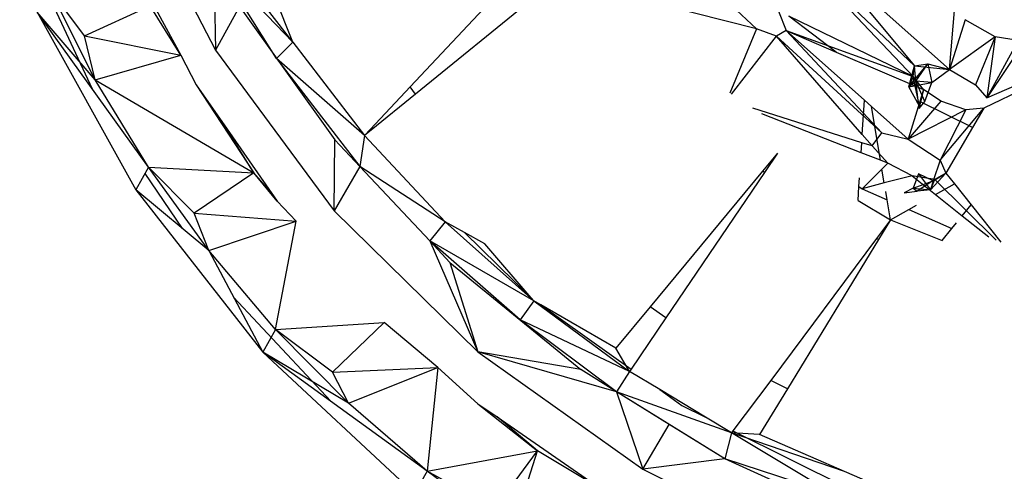
# Model space of a CAD drawing. Extents: x -32.2 to 30.4, y -27.1 to 26.7.
# Drawn here: x -13.2 to -10.9, y -14.6 to -13.5 of the extents above; entities that cross this region are included whole.
import ezdxf

# ---------------------------------------------------------------- set-up
doc = ezdxf.new("R2010")
doc.units = 0
doc.header["$MEASUREMENT"] = 0
doc.layers.get('0').update_dxf_attribs({"linetype": 'CONTINUOUS'})

msp = doc.modelspace()

# ---------------------------------------------------------------- linework, layer by layer
for p, q in [((-12.9587, -13.1474), (-12.7445, -13.5643)), ((-13.2097, -13.2862), (-13.0371, -13.6562)), ((-12.5603, -13.5456), (-12.7287, -13.325)), ((-11.9783, -13.3285), (-12.2818, -13.6517)), ((-12.7484, -13.3472), (-12.7445, -13.5643)), ((-12.599, -13.5842), (-12.7484, -13.3472)), ((-12.5603, -13.5456), (-12.7484, -13.3472)), ((-11.3401, -13.3584), (-11.0862, -13.627)), ((-11.083, -13.6013), (-11.3401, -13.3584)), ((-11.291, -13.3516), (-11.083, -13.6013)), ((-12.9289, -13.3879), (-12.8265, -13.5764)), ((-11.9321, -13.3944), (-12.2692, -13.6687)), ((-13.03, -13.6346), (-13.1389, -13.4189)), ((-13.056, -13.53), (-13.1389, -13.4189)), ((-12.5603, -13.5456), (-12.6097, -13.4214)), ((-11.4589, -13.5139), (-11.7754, -13.433)), ((-11.4589, -13.5139), (-11.5296, -13.4473)), ((-12.9036, -13.8422), (-13.1682, -13.4736)), ((-13.1682, -13.4736), (-12.9333, -13.8964)), ((-13.03, -13.6346), (-13.1682, -13.4736)), ((-13.056, -13.53), (-12.8996, -13.4587)), ((-12.8265, -13.5764), (-12.8996, -13.4587)), ((-12.6873, -13.4607), (-12.7445, -13.5643)), ((-12.6873, -13.4607), (-12.461, -13.7771)), ((-11.4059, -13.4714), (-11.3882, -13.5179)), ((-11.0001, -13.6104), (-11.1694, -13.4598)), ((-11.0001, -13.6104), (-10.9876, -13.4608)), ((-11.2689, -13.569), (-11.3814, -13.4834)), ((-11.0862, -13.627), (-11.3814, -13.4834)), ((-10.9628, -13.4919), (-11.0001, -13.6104)), ((-10.8914, -13.5326), (-10.9628, -13.4919)), ((-11.4589, -13.5139), (-11.5221, -13.666)), ((-11.4109, -13.5308), (-11.4589, -13.5139)), ((-11.3882, -13.5179), (-11.4109, -13.5308)), ((-11.3882, -13.5179), (-11.2689, -13.569)), ((-11.2022, -13.6832), (-11.3882, -13.5179)), ((-11.3882, -13.5179), (-11.1611, -13.7606)), ((-11.3882, -13.5179), (-11.0862, -13.627)), ((-10.532, -13.5139), (-10.9182, -13.7024)), ((-10.9115, -13.6777), (-10.532, -13.5139)), ((-13.03, -13.6346), (-13.056, -13.53)), ((-13.056, -13.53), (-12.8265, -13.5764)), ((-12.5603, -13.5456), (-12.599, -13.5842)), ((-12.5603, -13.5456), (-12.39, -13.767)), ((-11.5183, -13.669), (-11.4109, -13.5308)), ((-11.2073, -13.7648), (-11.4109, -13.5308)), ((-11.4109, -13.5308), (-11.1611, -13.7606)), ((-10.8914, -13.5326), (-11.0001, -13.6104)), ((-10.8914, -13.5326), (-10.9382, -13.6466)), ((-10.8103, -13.5263), (-10.9115, -13.6777)), ((-10.8914, -13.5326), (-10.9115, -13.6777)), ((-10.8368, -13.5414), (-10.9115, -13.6777)), ((-10.8368, -13.5414), (-10.8914, -13.5326)), ((-12.7445, -13.5643), (-12.4626, -13.9458)), ((-11.2689, -13.569), (-11.0614, -13.6578)), ((-13.03, -13.6346), (-12.8265, -13.5764)), ((-12.8265, -13.5764), (-12.79, -13.6469)), ((-12.599, -13.5842), (-12.4016, -13.8404)), ((-12.39, -13.767), (-12.599, -13.5842)), ((-11.0964, -13.6516), (-11.0514, -13.5966)), ((-11.0964, -13.6516), (-11.083, -13.6013)), ((-11.0862, -13.627), (-11.083, -13.6013)), ((-11.083, -13.6013), (-11.0514, -13.5966)), ((-11.083, -13.6013), (-11.0001, -13.6104)), ((-11.0797, -13.6381), (-11.083, -13.6013)), ((-11.0797, -13.6381), (-11.0514, -13.5966)), ((-11.0514, -13.5966), (-11.0001, -13.6104)), ((-11.0514, -13.5966), (-11.0417, -13.6412)), ((-11.0417, -13.6412), (-11.0001, -13.6104)), ((-11.0001, -13.6104), (-10.9382, -13.6466)), ((-13.03, -13.6346), (-12.6533, -13.8553)), ((-12.9036, -13.8422), (-13.03, -13.6346)), ((-11.0862, -13.627), (-11.0964, -13.6516)), ((-11.0964, -13.6516), (-11.0797, -13.6381)), ((-11.0964, -13.6516), (-11.0417, -13.6412)), ((-11.0614, -13.6578), (-11.0862, -13.627)), ((-11.0714, -13.697), (-11.0862, -13.627)), ((-11.0417, -13.6412), (-11.0797, -13.6381)), ((-11.0716, -13.7028), (-11.0797, -13.6381)), ((-11.0587, -13.6863), (-11.0797, -13.6381)), ((-11.0587, -13.6863), (-11.0417, -13.6412)), ((-12.79, -13.6469), (-12.7237, -13.7419)), ((-12.79, -13.6469), (-12.6533, -13.8553)), ((-12.2818, -13.6517), (-12.3757, -13.7517)), ((-12.2692, -13.6687), (-12.2818, -13.6517)), ((-11.0714, -13.697), (-11.0964, -13.6516)), ((-11.0614, -13.6578), (-11.0714, -13.697)), ((-11.0614, -13.6578), (-11.0703, -13.6861)), ((-11.0206, -13.6853), (-11.0614, -13.6578)), ((-10.9382, -13.6466), (-10.9115, -13.6777)), ((-12.2692, -13.6687), (-12.3741, -13.754)), ((-11.2073, -13.7648), (-11.2022, -13.6832)), ((-11.1856, -13.6979), (-11.2022, -13.6832)), ((-11.0206, -13.6853), (-11.0984, -13.7754)), ((-11.0703, -13.6861), (-11.0984, -13.7754)), ((-11.0716, -13.7028), (-11.0587, -13.6863)), ((-10.945, -13.7483), (-11.0703, -13.6861)), ((-10.961, -13.7058), (-11.0206, -13.6853)), ((-11.2086, -13.784), (-11.4676, -13.7024)), ((-11.1639, -13.8258), (-11.1856, -13.6979)), ((-11.0984, -13.7754), (-11.1856, -13.6979)), ((-10.961, -13.7058), (-11.0984, -13.7754)), ((-11.0714, -13.697), (-11.0716, -13.7028)), ((-11.0218, -13.8252), (-10.9182, -13.7024)), ((-10.961, -13.7058), (-11.0218, -13.8252)), ((-10.9182, -13.7024), (-10.961, -13.7058)), ((-10.9182, -13.7024), (-10.945, -13.7483)), ((-11.2101, -13.8078), (-11.446, -13.7156)), ((-12.6533, -13.8553), (-12.7237, -13.7419)), ((-12.7237, -13.7419), (-12.5977, -13.9226)), ((-12.3757, -13.7517), (-12.39, -13.767)), ((-12.3741, -13.754), (-12.39, -13.767)), ((-12.3757, -13.7517), (-12.3741, -13.754)), ((-10.945, -13.7483), (-11.0083, -13.8567)), ((-12.4626, -13.9458), (-12.461, -13.7771)), ((-12.461, -13.7771), (-12.4016, -13.8404)), ((-12.39, -13.767), (-12.4016, -13.8404)), ((-12.1987, -13.9724), (-12.39, -13.767)), ((-11.1839, -13.7917), (-11.2073, -13.7648)), ((-11.1839, -13.7917), (-11.1611, -13.7606)), ((-11.1611, -13.7606), (-11.0984, -13.7754)), ((-11.0984, -13.7754), (-11.0218, -13.8252)), ((-11.2101, -13.8078), (-11.2086, -13.784)), ((-11.1839, -13.7917), (-11.2086, -13.784)), ((-11.1462, -13.8328), (-11.1839, -13.7917)), ((-11.4087, -13.8091), (-11.4442, -13.8519)), ((-11.4087, -13.8091), (-11.4399, -13.855)), ((-11.1639, -13.8258), (-11.2101, -13.8078)), ((-11.1462, -13.8328), (-11.1639, -13.8258)), ((-11.0218, -13.8252), (-11.0384, -13.8743)), ((-11.0218, -13.8252), (-11.0083, -13.8567)), ((-12.9036, -13.8422), (-12.9333, -13.8964)), ((-12.7604, -14.0404), (-12.9036, -13.8422)), ((-12.7949, -13.9511), (-12.9036, -13.8422)), ((-12.9036, -13.8422), (-12.6533, -13.8553)), ((-12.4016, -13.8404), (-12.4626, -13.9458)), ((-12.2352, -14.0176), (-12.4016, -13.8404)), ((-12.1987, -13.9724), (-12.4016, -13.8404)), ((-11.4442, -13.8519), (-11.7116, -14.1739)), ((-11.4399, -13.855), (-11.4442, -13.8519)), ((-11.1604, -13.8468), (-11.2075, -13.8934)), ((-11.1462, -13.8328), (-11.1604, -13.8468)), ((-11.1548, -13.8798), (-11.1604, -13.8468)), ((-11.0885, -13.8627), (-11.1462, -13.8328)), ((-12.9119, -13.8574), (-12.8236, -13.9877)), ((-12.6533, -13.8553), (-12.7949, -13.9511)), ((-12.6097, -13.9054), (-12.6533, -13.8553)), ((-12.5977, -13.9226), (-12.6533, -13.8553)), ((-11.4399, -13.855), (-11.6742, -14.2005)), ((-11.2151, -13.8884), (-11.2138, -13.8674)), ((-11.0885, -13.8627), (-11.1548, -13.8798)), ((-11.0885, -13.8627), (-11.0329, -13.907)), ((-11.0344, -13.8715), (-11.0885, -13.8627)), ((-11.0738, -13.8581), (-11.0863, -13.8924)), ((-11.0863, -13.8924), (-11.0384, -13.8743)), ((-11.0344, -13.8715), (-11.0768, -13.8989)), ((-11.0384, -13.8743), (-11.0738, -13.8581)), ((-11.0738, -13.8581), (-11.0449, -13.8964)), ((-11.0083, -13.8567), (-11.0449, -13.8964)), ((-11.0449, -13.8964), (-11.0344, -13.8715)), ((-11.0384, -13.8743), (-11.0449, -13.8964)), ((-11.0384, -13.8743), (-11.0083, -13.8567)), ((-11.0083, -13.8567), (-11.0344, -13.8715)), ((-11.0344, -13.8715), (-10.8886, -14.016)), ((-11.0083, -13.8567), (-10.9882, -13.8819)), ((-12.7604, -14.0404), (-12.9333, -13.8964)), ((-12.9333, -13.8964), (-12.6318, -14.2814)), ((-11.2172, -13.9217), (-11.2151, -13.8884)), ((-11.2151, -13.8884), (-11.2075, -13.8934)), ((-11.1548, -13.8798), (-11.2075, -13.8934)), ((-11.2075, -13.8934), (-11.148, -13.9196)), ((-11.0863, -13.8924), (-11.1079, -13.9035)), ((-11.1079, -13.9035), (-11.0768, -13.8989)), ((-11.0863, -13.8924), (-11.0449, -13.8964)), ((-11.0863, -13.8924), (-11.0768, -13.8989)), ((-11.0449, -13.8964), (-11.0768, -13.8989)), ((-11.0329, -13.907), (-10.9882, -13.8819)), ((-10.9882, -13.8819), (-10.9487, -13.9317)), ((-12.5977, -13.9226), (-12.553, -13.9706)), ((-11.2172, -13.9217), (-11.14, -13.9671)), ((-11.148, -13.9196), (-11.1514, -13.9)), ((-11.14, -13.9671), (-11.148, -13.9196)), ((-11.0329, -13.907), (-10.9696, -13.9576)), ((-12.4626, -13.9458), (-12.1209, -14.2807)), ((-11.14, -13.9671), (-11.0962, -13.9425)), ((-11.0962, -13.9425), (-11.0781, -13.9324)), ((-11.0962, -13.9425), (-10.994, -13.9876)), ((-10.9696, -13.9576), (-10.9487, -13.9317)), ((-10.9487, -13.9317), (-10.8782, -14.0203)), ((-12.7604, -14.0404), (-12.7949, -13.9511)), ((-12.7949, -13.9511), (-12.553, -13.9706)), ((-11.14, -13.9671), (-11.1735, -14.012)), ((-11.14, -13.9671), (-11.1686, -14.0141)), ((-11.14, -13.9671), (-11.0176, -14.0167)), ((-10.9696, -13.9576), (-10.9065, -14.0079)), ((-12.7604, -14.0404), (-12.553, -13.9706)), ((-12.6015, -14.2277), (-12.553, -13.9706)), ((-12.1987, -13.9724), (-12.2352, -14.0176)), ((-12.1524, -13.9976), (-12.1987, -13.9724)), ((-12.1987, -13.9724), (-11.9881, -14.1599)), ((-11.0176, -14.0167), (-10.994, -13.9876)), ((-10.994, -13.9876), (-10.9831, -13.9742)), ((-12.1524, -13.9976), (-11.9945, -14.1523)), ((-12.104, -14.024), (-12.1524, -13.9976)), ((-11.1735, -14.012), (-11.4248, -14.3489)), ((-11.1686, -14.0141), (-11.385, -14.3687)), ((-11.1686, -14.0141), (-11.1735, -14.012)), ((-12.7604, -14.0404), (-12.6318, -14.2814)), ((-12.6015, -14.2277), (-12.7604, -14.0404)), ((-12.2352, -14.0176), (-12.1209, -14.2807)), ((-12.1874, -14.0686), (-12.2352, -14.0176)), ((-12.0205, -14.2051), (-12.2352, -14.0176)), ((-11.9881, -14.1599), (-12.2352, -14.0176)), ((-11.9945, -14.1523), (-12.104, -14.024)), ((-12.1874, -14.0686), (-12.1209, -14.2807)), ((-12.1874, -14.0686), (-11.8762, -14.323)), ((-12.7015, -14.1507), (-12.4706, -14.3982)), ((-11.9881, -14.1599), (-11.9945, -14.1523)), ((-11.9881, -14.1599), (-12.0205, -14.2051)), ((-11.9711, -14.1696), (-11.9881, -14.1599)), ((-11.9881, -14.1599), (-11.7603, -14.3274)), ((-11.9711, -14.1696), (-11.7567, -14.3221)), ((-11.793, -14.2719), (-11.9711, -14.1696)), ((-11.7116, -14.1739), (-11.793, -14.2719)), ((-11.6742, -14.2005), (-11.7116, -14.1739)), ((-11.6742, -14.2005), (-11.7567, -14.3221)), ((-12.6015, -14.2277), (-12.3437, -14.2111)), ((-12.4664, -14.329), (-12.3437, -14.2111)), ((-12.2158, -14.3181), (-12.3437, -14.2111)), ((-11.7914, -14.3756), (-12.0205, -14.2051)), ((-11.7603, -14.3274), (-12.0205, -14.2051)), ((-12.6015, -14.2277), (-12.6318, -14.2814)), ((-12.428, -14.4028), (-12.6015, -14.2277)), ((-12.4664, -14.329), (-12.6015, -14.2277)), ((-11.7603, -14.3274), (-11.793, -14.2719)), ((-12.2409, -14.5646), (-12.6318, -14.2814)), ((-12.6318, -14.2814), (-12.2716, -14.6178)), ((-12.428, -14.4028), (-12.6318, -14.2814)), ((-11.7914, -14.3756), (-12.1209, -14.2807)), ((-12.1209, -14.2807), (-11.729, -14.5594)), ((-11.8762, -14.323), (-12.1209, -14.2807)), ((-12.4664, -14.329), (-12.2158, -14.3181)), ((-12.428, -14.4028), (-12.2158, -14.3181)), ((-12.2158, -14.3181), (-12.2409, -14.5646)), ((-12.2158, -14.3181), (-12.1208, -14.4042)), ((-12.428, -14.4028), (-12.4664, -14.329)), ((-11.7914, -14.3756), (-11.8762, -14.323)), ((-11.7603, -14.3274), (-11.7914, -14.3756)), ((-11.7567, -14.3221), (-11.7603, -14.3274)), ((-11.6887, -14.3705), (-11.7603, -14.3274)), ((-11.4248, -14.3489), (-11.5149, -14.4683)), ((-11.385, -14.3687), (-11.4248, -14.3489)), ((-11.7914, -14.3756), (-11.729, -14.5594)), ((-11.666, -14.4533), (-11.7914, -14.3756)), ((-11.5336, -14.5354), (-11.7914, -14.3756)), ((-11.5177, -14.4733), (-11.7914, -14.3756)), ((-11.6887, -14.3705), (-11.6358, -14.4081)), ((-11.5796, -14.4361), (-11.6887, -14.3705)), ((-11.385, -14.3687), (-11.4512, -14.4773)), ((-12.2409, -14.5646), (-12.428, -14.4028)), ((-12.1208, -14.4042), (-12.0752, -14.4357)), ((-12.1208, -14.4042), (-11.9794, -14.5159)), ((-11.6358, -14.4081), (-11.5796, -14.4361)), ((-11.9794, -14.5159), (-12.0752, -14.4357)), ((-12.0752, -14.4357), (-11.8249, -14.6085)), ((-11.5177, -14.4733), (-11.5796, -14.4361)), ((-11.729, -14.5594), (-11.666, -14.4533)), ((-11.5336, -14.5354), (-11.666, -14.4533)), ((-11.5177, -14.4733), (-11.5336, -14.5354)), ((-11.5149, -14.4683), (-11.5177, -14.4733)), ((-11.2735, -14.6198), (-11.5177, -14.4733)), ((-11.2492, -14.5649), (-11.5177, -14.4733)), ((-11.4512, -14.4773), (-11.5177, -14.4733)), ((-11.5149, -14.4683), (-11.2442, -14.6031)), ((-11.0858, -14.6359), (-11.4512, -14.4773)), ((-12.2409, -14.5646), (-11.9794, -14.5159)), ((-12.0799, -14.6527), (-11.9794, -14.5159)), ((-12.0415, -14.7119), (-11.9794, -14.5159)), ((-11.8249, -14.6085), (-11.9794, -14.5159)), ((-11.5336, -14.5354), (-11.729, -14.5594)), ((-11.2875, -14.6466), (-11.5336, -14.5354)), ((-11.2735, -14.6198), (-11.5336, -14.5354)), ((-12.2409, -14.5646), (-12.2716, -14.6178)), ((-12.0415, -14.7119), (-12.2409, -14.5646)), ((-12.0799, -14.6527), (-12.2409, -14.5646)), ((-11.729, -14.5594), (-11.2981, -14.774))]:
    msp.add_line(p, q)

doc.saveas('drawing.dxf')
